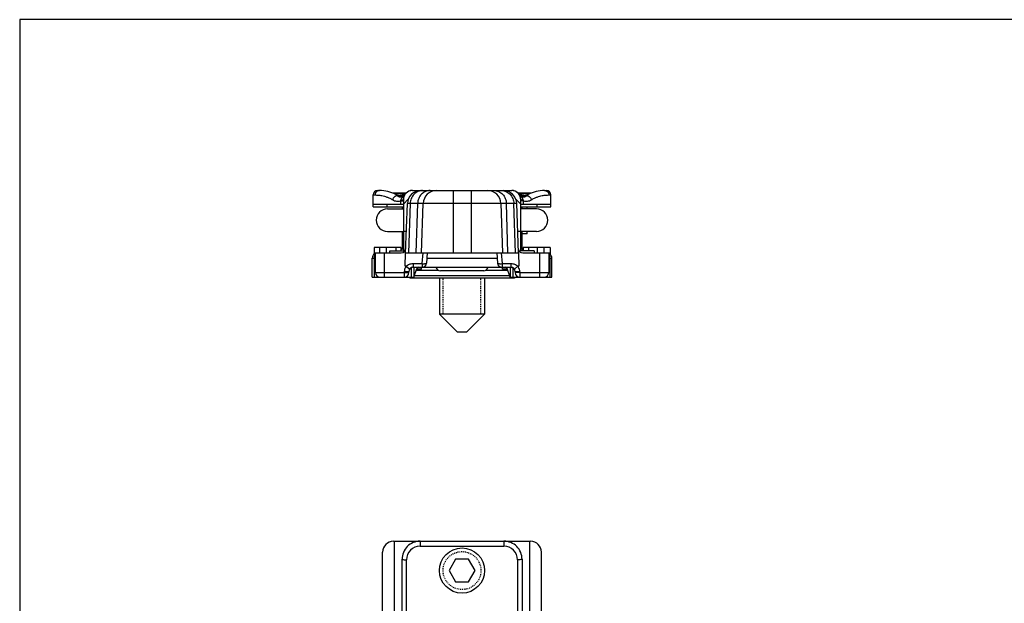
# Model space of a CAD drawing. Units: millimetres. Extents: x -190 to 230, y 17 to 314.
# Drawn here: x -190 to -81, y 249 to 314 of the extents above; entities that cross this region are included whole.
import ezdxf

# ---------------------------------------------------------------- set-up
doc = ezdxf.new("R2010")
doc.units = ezdxf.units.MM
doc.linetypes.add('HIDDEN', pattern=[0.2, 0.1, -0.1])
doc.layers.add('DEFAULT_2', color=8, linetype='HIDDEN')

msp = doc.modelspace()

# ---------------------------------------------------------------- linework, layer by layer
for p, q in [((229.78, 313.6), (-190.22, 313.6)), ((-190.22, 313.6), (-190.22, 16.6))]:
    msp.add_line(p, q)
at = {"color": 7, "linetype": 'Continuous'}
for p, q in [((-150.56, 294.68), (-150.36, 294.68)), ((-146.71, 294.68), (-135.71, 294.68)), ((-146.21, 294.68), (-146.32, 294.57)), ((-136.1, 294.57), (-136.21, 294.68)), ((-132.07, 294.68), (-131.86, 294.68)), ((-151.06, 292.88), (-151.06, 294.18)), ((-147.43, 294.38), (-148.84, 294.38)), ((-147.17, 293.72), (-147.71, 293.18)), ((-147.71, 293.68), (-147.71, 287.98)), ((-147.4, 294.4), (-147.4, 294.4)), ((-134.71, 293.18), (-135.26, 293.72)), ((-135.02, 294.4), (-135.02, 294.4)), ((-133.59, 294.38), (-135, 294.38)), ((-134.71, 287.98), (-134.71, 293.68)), ((-131.36, 292.88), (-131.36, 294.18)), ((-151.06, 293.18), (-147.71, 293.18)), ((-151.06, 292.88), (-147.71, 292.88)), ((-149.46, 292.63), (-147.71, 292.63)), ((-147.86, 292.88), (-147.86, 292.63)), ((-147.46, 287.78), (-147.27, 293.23)), ((-145.71, 287.78), (-145.52, 293.23)), ((-136.9, 293.23), (-136.71, 287.78)), ((-134.96, 287.78), (-135.15, 293.23)), ((-134.71, 293.18), (-131.36, 293.18)), ((-134.71, 292.88), (-131.36, 292.88)), ((-132.96, 292.63), (-134.71, 292.63)), ((-134.56, 292.63), (-134.56, 292.88)), ((-134.01, 292.63), (-134.01, 292.88)), ((-149.46, 290.13), (-147.71, 290.13)), ((-147.86, 290.18), (-147.86, 288.26)), ((-147.71, 290.18), (-147.38, 290.18)), ((-135.05, 290.18), (-134.71, 290.18)), ((-132.96, 290.13), (-134.71, 290.13)), ((-134.56, 288.26), (-134.56, 290.18)), ((-134.01, 289.88), (-134.56, 289.88)), ((-134.01, 289.88), (-134.01, 290.13)), ((-150.96, 288.38), (-150.96, 287.62)), ((-147.98, 288.38), (-150.96, 288.38)), ((-148.56, 288.38), (-148.56, 287.98)), ((-147.98, 288.38), (-147.98, 287.98)), ((-147.98, 288.12), (-147.86, 288.18)), ((-147.71, 288.18), (-147.86, 288.18)), ((-134.56, 288.18), (-134.71, 288.18)), ((-134.56, 288.18), (-134.44, 288.12)), ((-131.46, 288.38), (-134.44, 288.38)), ((-134.44, 288.38), (-134.44, 287.98)), ((-133.86, 288.38), (-133.86, 287.98)), ((-131.46, 288.38), (-131.46, 287.62)), ((-151.16, 285.08), (-151.16, 287.18)), ((-150.91, 287.78), (-150.91, 285.58)), ((-150.91, 287.78), (-147.94, 287.78)), ((-150.81, 285.58), (-150.81, 287.78)), ((-149.21, 287.78), (-149.21, 287.98)), ((-149.21, 287.98), (-147.71, 287.98)), ((-147.51, 286.28), (-147.46, 287.74)), ((-147.45, 287.78), (-134.98, 287.78)), ((-145.06, 287.78), (-145.14, 286.64)), ((-137.36, 287.78), (-137.28, 286.64)), ((-134.96, 287.74), (-134.91, 286.28)), ((-133.21, 287.98), (-134.71, 287.98)), ((-134.48, 287.78), (-131.51, 287.78)), ((-133.21, 287.98), (-133.21, 287.78)), ((-131.61, 287.78), (-131.61, 285.58)), ((-131.51, 287.78), (-131.51, 285.58)), ((-131.26, 285.08), (-131.26, 287.18)), ((-147.01, 285.98), (-146.99, 286)), ((-146.61, 286.18), (-135.81, 286.18)), ((-146.56, 286.18), (-146.56, 285.08)), ((-146.56, 285.08), (-146.21, 286.05)), ((-145.71, 285.98), (-146.23, 285.98)), ((-145.71, 285.98), (-145.71, 286.18)), ((-136.71, 285.98), (-136.71, 286.18)), ((-136.19, 285.98), (-136.71, 285.98)), ((-135.86, 285.08), (-136.21, 286.05)), ((-135.86, 286.18), (-135.86, 285.08)), ((-151.16, 285.08), (-146.56, 285.08)), ((-150.81, 285.58), (-150.91, 285.58)), ((-147.11, 285.58), (-147.11, 285.68)), ((-147.01, 285.08), (-147.01, 284.98)), ((-135.41, 284.98), (-147.01, 284.98)), ((-146.49, 285.28), (-135.93, 285.28)), ((-143.71, 284.98), (-143.71, 280.98)), ((-138.81, 285.78), (-143.61, 285.78)), ((-138.71, 284.98), (-138.71, 280.98)), ((-135.86, 285.08), (-131.26, 285.08)), ((-135.41, 285.08), (-135.41, 284.98)), ((-135.31, 285.68), (-135.31, 285.58)), ((-131.51, 285.58), (-131.61, 285.58)), ((-138.71, 280.98), (-143.71, 280.98)), ((-143.71, 280.98), (-141.71, 278.98)), ((-138.71, 280.98), (-140.71, 278.98)), ((-140.71, 278.98), (-141.71, 278.98)), ((-148.81, 255.83), (-133.61, 255.83)), ((-148.71, 225.63), (-148.71, 255.83)), ((-133.71, 225.63), (-133.71, 255.83)), ((-150.01, 224.83), (-150.01, 254.63)), ((-132.41, 224.83), (-132.41, 254.63)), ((-147.86, 244.96), (-147.86, 253.83)), ((-141.93, 253.83), (-142.65, 252.58)), ((-140.49, 253.83), (-141.93, 253.83)), ((-139.77, 252.58), (-140.49, 253.83)), ((-134.56, 253.83), (-134.56, 244.96)), ((-142.65, 252.58), (-141.93, 251.33)), ((-140.49, 251.33), (-139.77, 252.58)), ((-141.93, 251.33), (-140.49, 251.33))]:
    msp.add_line(p, q, dxfattribs=at)
at = {"color": 9, "linetype": 'Continuous'}
for p, q in [((-142.21, 294.68), (-142.21, 287.78)), ((-140.21, 294.68), (-140.21, 287.78)), ((-151.06, 294.18), (-150.85, 294.18)), ((-148.49, 294.32), (-148.53, 294.32)), ((-148.02, 293.54), (-148.02, 293.18)), ((-148.02, 293.54), (-147.71, 293.54)), ((-134.41, 293.54), (-134.71, 293.54)), ((-134.41, 293.18), (-134.41, 293.54)), ((-133.89, 294.32), (-133.93, 294.32)), ((-131.58, 294.18), (-131.36, 294.18)), ((-149.51, 292.88), (-149.51, 293.18)), ((-135.15, 293.23), (-147.27, 293.23)), ((-146.95, 293.23), (-147.13, 287.78)), ((-146.3, 287.78), (-146.12, 293.23)), ((-136.12, 287.78), (-136.3, 293.23)), ((-135.3, 287.78), (-135.47, 293.23)), ((-132.91, 293.18), (-132.91, 292.88)), ((-150.33, 287.78), (-150.33, 288.38)), ((-149.59, 287.78), (-149.59, 288.38)), ((-132.83, 287.78), (-132.83, 288.38)), ((-132.1, 287.78), (-132.1, 288.38)), ((-151.16, 287.18), (-150.91, 287.18)), ((-150.95, 287.18), (-150.95, 285.08)), ((-149.81, 285.08), (-149.81, 287.78)), ((-145.64, 286.58), (-145.53, 287.76)), ((-145.1, 287.18), (-137.32, 287.18)), ((-136.89, 287.76), (-136.78, 286.58)), ((-132.61, 287.78), (-132.61, 285.08)), ((-131.51, 287.18), (-131.26, 287.18)), ((-131.47, 287.18), (-131.47, 285.08)), ((-147.41, 286.28), (-147.51, 286.28)), ((-147.41, 286.28), (-147.01, 285.98)), ((-146.85, 286.12), (-146.85, 285.08)), ((-146.61, 286.58), (-146.61, 286.18)), ((-146.61, 286.58), (-145.64, 286.58)), ((-143.84, 285.83), (-146.29, 285.83)), ((-145.64, 286.58), (-145.64, 286.18)), ((-145.55, 286.18), (-145.55, 286.19)), ((-136.14, 285.83), (-138.59, 285.83)), ((-136.88, 286.18), (-136.88, 286.19)), ((-136.78, 286.58), (-135.81, 286.58)), ((-136.78, 286.58), (-136.78, 286.18)), ((-135.81, 286.58), (-135.81, 286.18)), ((-135.57, 286.12), (-135.57, 285.08)), ((-135.01, 286.28), (-135.41, 285.98)), ((-134.91, 286.28), (-135.01, 286.28)), ((-150.81, 285.58), (-147.61, 285.58)), ((-147.61, 285.58), (-147.61, 285.68)), ((-147.3, 285.68), (-147.61, 285.68)), ((-147.11, 285.68), (-147.3, 285.68)), ((-134.81, 285.67), (-134.81, 285.58)), ((-134.81, 285.58), (-131.61, 285.58)), ((-145.86, 255.83), (-145.86, 255.28)), ((-145.86, 255.28), (-136.56, 255.28)), ((-136.56, 255.83), (-136.56, 255.28)), ((-147.36, 243.36), (-147.36, 253.78)), ((-135.06, 253.78), (-135.06, 243.36))]:
    msp.add_line(p, q, dxfattribs=at)
at = {"color": 7, "linetype": 'Continuous'}
msp.add_circle((-141.21, 252.58), 2.5, dxfattribs=at)
for centre, radius, start, end in [((-150.56, 294.18), 0.5, 90, 180), ((-150.36, 290.68), 4, 62.9698, 90), ((-146.71, 293.68), 1, 90, 180), ((-145.77, 293.18), 1.5, 90.0033, 177.9967), ((-144.02, 293.18), 1.5, 90, 178), ((-138.4, 293.18), 1.5, 2, 90), ((-136.65, 293.18), 1.5, 2, 90), ((-135.71, 293.68), 1, 0, 90), ((-132.07, 290.68), 4, 90, 117.0302), ((-131.86, 294.18), 0.5, 0, 90), ((-148.09, 295.13), 1, 242.9699, 313.3714), ((-134.34, 295.13), 1, 226.6286, 297.0302), ((-149.46, 291.38), 1.25, 90, 270), ((-132.96, 291.38), 1.25, 270, 90), ((-147.94, 288.28), 0.5, 270, 358), ((-134.48, 288.28), 0.5, 182, 270), ((-150.56, 287.18), 0.6, 125.7465, 180), ((-131.86, 287.18), 0.6, 0, 54.2535), ((-146.61, 285.68), 0.5, 90, 180), ((-146.61, 285.67), 0.506, 134.6905, 139.6427), ((-146.61, 285.68), 0.503, 125.7257, 134.6881), ((-146.61, 285.68), 0.498, 120.107, 125.7277), ((-146.61, 285.68), 0.496, 107.9181, 120.083), ((-146.61, 285.68), 0.497, 99.2494, 107.8924), ((-146.61, 285.68), 0.502, 90.0053, 99.2381), ((-146.02, 285.98), 0.2, 90, 160), ((-145.64, 286.68), 0.5, 270, 356), ((-143.61, 286.28), 0.5, 191.5384, 270), ((-138.81, 286.28), 0.5, 270, 348.4616), ((-136.78, 286.68), 0.5, 184, 270), ((-136.4, 285.98), 0.2, 20, 90), ((-135.81, 285.68), 0.5, 0, 90), ((-150.31, 285.58), 0.5, 180, 270), ((-147.61, 285.58), 0.5, 270, 0), ((-134.81, 285.58), 0.5, 180, 270), ((-132.11, 285.58), 0.5, 270, 0), ((-148.81, 254.63), 1.2, 90, 180), ((-145.86, 253.83), 2, 89.9996, 180), ((-136.56, 253.83), 2, 359.9983, 90), ((-133.61, 254.63), 1.2, 0, 90)]:
    msp.add_arc(centre, radius, start, end, dxfattribs=at)
at = {"color": 9, "linetype": 'Continuous'}
for centre, radius, start, end in [((-150.12, 270.53), 23.85, 86.3959, 86.66), ((-150.11, 270.82), 23.55, 86.1717, 86.3959), ((-149.92, 273.28), 21.09, 83.7577, 86.1166), ((-132.45, 272.64), 21.73, 93.915, 96.2074), ((-132.32, 270.82), 23.56, 93.6041, 93.8282), ((-132.3, 270.52), 23.85, 93.34, 93.604), ((-150.35, 287.18), 0.601, 159.9066, 180.0015), ((-132.08, 287.18), 0.601, 359.9985, 20.0934), ((-146.61, 285.68), 1, 146.4793, 180.0124), ((-146.61, 285.68), 0.996, 143.1288, 146.4929), ((-135.81, 285.68), 1, 32.5757, 36.8678), ((-135.81, 285.68), 1, 359.447, 32.5738), ((-135.05, 286.17), 0.491, 268.4701, 270.1194), ((-135.06, 282.47), 3.21, 85.5129, 89.6871), ((-145.86, 253.78), 1.5, 90.0005, 179.9995), ((-136.56, 253.78), 1.5, 0.0004, 89.9996)]:
    msp.add_arc(centre, radius, start, end, dxfattribs=at)
for points, knots in [([(-150.36, 294.68), (-150.39, 294.68), (-150.45, 294.67), (-150.55, 294.64), (-150.63, 294.6), (-150.71, 294.53), (-150.77, 294.46), (-150.81, 294.37), (-150.84, 294.28), (-150.85, 294.21), (-150.85, 294.18)], [0, 0, 0, 0, 0.123665, 0.247534, 0.37178, 0.496519, 0.621787, 0.747543, 0.873671, 1, 1, 1, 1]), ([(-145.58, 294.68), (-145.67, 294.68), (-145.84, 294.66), (-146.1, 294.58), (-146.33, 294.44), (-146.61, 294.2), (-146.87, 293.8), (-146.95, 293.42), (-146.95, 293.23)], [0, 0, 0, 0, 0.119954, 0.240713, 0.362979, 0.487186, 0.740635, 1, 1, 1, 1]), ([(-144.75, 294.68), (-144.84, 294.68), (-145.02, 294.66), (-145.27, 294.58), (-145.51, 294.44), (-145.78, 294.2), (-146.04, 293.8), (-146.12, 293.42), (-146.12, 293.23)], [0, 0, 0, 0, 0.119954, 0.240713, 0.362979, 0.487186, 0.740635, 1, 1, 1, 1]), ([(-137.67, 294.68), (-137.58, 294.68), (-137.41, 294.66), (-137.15, 294.58), (-136.92, 294.44), (-136.64, 294.2), (-136.38, 293.8), (-136.31, 293.42), (-136.3, 293.23)], [0, 0, 0, 0, 0.119954, 0.240713, 0.362979, 0.487186, 0.740635, 1, 1, 1, 1]), ([(-136.84, 294.68), (-136.76, 294.68), (-136.58, 294.66), (-136.33, 294.58), (-136.09, 294.44), (-135.81, 294.2), (-135.56, 293.8), (-135.48, 293.42), (-135.47, 293.23)], [0, 0, 0, 0, 0.119954, 0.240713, 0.362979, 0.487186, 0.740635, 1, 1, 1, 1]), ([(-132.07, 294.68), (-132.03, 294.68), (-131.97, 294.67), (-131.88, 294.64), (-131.79, 294.6), (-131.72, 294.53), (-131.66, 294.46), (-131.61, 294.37), (-131.58, 294.28), (-131.58, 294.21), (-131.58, 294.18)], [0, 0, 0, 0, 0.123665, 0.247534, 0.37178, 0.496519, 0.621787, 0.747543, 0.873671, 1, 1, 1, 1]), ([(-150.85, 294.18), (-150.74, 294.18), (-150.49, 294.17), (-150.05, 294.11), (-149.61, 293.99), (-149.21, 293.82), (-149, 293.71), (-148.89, 293.64)], [0, 0, 0, 0, 0.15063, 0.366298, 0.64818, 0.815103, 1, 1, 1, 1]), ([(-148.39, 294.11), (-148.42, 294.11), (-148.47, 294.1), (-148.55, 294.08), (-148.63, 294.03), (-148.7, 293.97), (-148.77, 293.9), (-148.84, 293.8), (-148.88, 293.71), (-148.89, 293.64)], [0, 0, 0, 0, 0.108042, 0.223003, 0.344776, 0.472323, 0.603919, 0.737407, 1, 1, 1, 1]), ([(-148.89, 293.64), (-148.83, 293.61), (-148.69, 293.54), (-148.47, 293.49), (-148.24, 293.49), (-148.09, 293.52), (-148.02, 293.54)], [0, 0, 0, 0, 0.245088, 0.489537, 0.739376, 1, 1, 1, 1]), ([(-148.54, 294.24), (-148.52, 294.23), (-148.5, 294.22), (-148.46, 294.19), (-148.42, 294.15), (-148.4, 294.13), (-148.39, 294.11)], [0, 0, 0, 0, 0.252438, 0.500607, 0.74749, 1, 1, 1, 1]), ([(-148.39, 294.11), (-148.35, 294.1), (-148.26, 294.08), (-148.13, 294.07), (-148, 294.08), (-147.87, 294.1), (-147.75, 294.14), (-147.64, 294.2), (-147.53, 294.27), (-147.47, 294.33), (-147.44, 294.36)], [0, 0, 0, 0, 0.12798, 0.255043, 0.38114, 0.506287, 0.630571, 0.754141, 0.877202, 1, 1, 1, 1]), ([(-148.39, 294.11), (-148.37, 294.1), (-148.34, 294.07), (-148.28, 294.04), (-148.22, 294.01), (-148.16, 293.99), (-148.1, 293.98), (-148.05, 293.97), (-148, 293.97), (-147.97, 293.97), (-147.94, 293.97), (-147.91, 293.98), (-147.88, 293.98), (-147.86, 293.99), (-147.84, 294), (-147.82, 294), (-147.81, 294.01), (-147.79, 294.01), (-147.77, 294.02), (-147.76, 294.03), (-147.74, 294.04), (-147.73, 294.04), (-147.73, 294.05), (-147.72, 294.05), (-147.71, 294.05), (-147.71, 294.05), (-147.71, 294.06), (-147.71, 294.06), (-147.7, 294.06), (-147.7, 294.06), (-147.7, 294.06), (-147.7, 294.06), (-147.7, 294.06), (-147.7, 294.06), (-147.7, 294.06), (-147.7, 294.06), (-147.7, 294.06), (-147.7, 294.06), (-147.7, 294.05), (-147.7, 294.05), (-147.71, 294.05), (-147.71, 294.05), (-147.71, 294.04), (-147.72, 294.04), (-147.72, 294.03), (-147.73, 294.03), (-147.74, 294.02), (-147.75, 294.01), (-147.76, 293.99), (-147.78, 293.97), (-147.8, 293.95), (-147.82, 293.93), (-147.84, 293.91), (-147.86, 293.88), (-147.88, 293.85), (-147.91, 293.81), (-147.94, 293.76), (-147.97, 293.7), (-147.99, 293.65), (-148, 293.61), (-148.01, 293.59)], [0, 0, 0, 0, 0.052251, 0.10246, 0.151355, 0.199593, 0.247676, 0.296071, 0.320552, 0.345272, 0.370322, 0.395739, 0.421604, 0.434721, 0.447972, 0.461358, 0.474887, 0.488553, 0.502347, 0.516237, 0.530161, 0.537085, 0.543929, 0.550618, 0.553859, 0.556983, 0.559923, 0.561289, 0.562554, 0.563678, 0.564599, 0.56496, 0.565241, 0.565462, 0.565715, 0.566114, 0.566716, 0.567523, 0.568511, 0.570854, 0.573471, 0.576217, 0.579026, 0.584728, 0.590476, 0.596239, 0.607779, 0.61932, 0.630859, 0.65393, 0.676999, 0.700069, 0.723142, 0.746218, 0.769296, 0.81545, 0.861604, 0.907756, 0.953896, 1, 1, 1, 1]), ([(-148.01, 293.59), (-148.01, 293.58), (-148.01, 293.57), (-148.01, 293.55), (-148.02, 293.54)], [0, 0, 0, 0, 0.252188, 1, 1, 1, 1]), ([(-148.01, 293.59), (-147.98, 293.59), (-147.94, 293.6), (-147.88, 293.61), (-147.83, 293.62), (-147.79, 293.63), (-147.76, 293.64), (-147.74, 293.65), (-147.73, 293.65), (-147.72, 293.66), (-147.72, 293.66), (-147.71, 293.67), (-147.71, 293.68), (-147.71, 293.68)], [0, 0, 0, 0, 0.211398, 0.399785, 0.563566, 0.701488, 0.812782, 0.858431, 0.897543, 0.930404, 0.957582, 0.980151, 1, 1, 1, 1]), ([(-134.03, 294.11), (-134.07, 294.1), (-134.16, 294.08), (-134.29, 294.07), (-134.42, 294.08), (-134.55, 294.1), (-134.67, 294.14), (-134.78, 294.2), (-134.89, 294.27), (-134.95, 294.33), (-134.98, 294.36)], [0, 0, 0, 0, 0.12798, 0.255043, 0.38114, 0.506287, 0.63057, 0.754141, 0.877201, 1, 1, 1, 1]), ([(-134.42, 293.59), (-134.42, 293.61), (-134.43, 293.65), (-134.45, 293.7), (-134.48, 293.76), (-134.51, 293.81), (-134.54, 293.85), (-134.56, 293.88), (-134.58, 293.91), (-134.6, 293.93), (-134.62, 293.95), (-134.64, 293.97), (-134.66, 293.99), (-134.68, 294.01), (-134.69, 294.02), (-134.69, 294.03), (-134.7, 294.03), (-134.71, 294.04), (-134.71, 294.04), (-134.71, 294.05), (-134.72, 294.05), (-134.72, 294.05), (-134.72, 294.05), (-134.72, 294.06), (-134.72, 294.06), (-134.72, 294.06), (-134.72, 294.06), (-134.72, 294.06), (-134.72, 294.06), (-134.72, 294.06), (-134.72, 294.06), (-134.72, 294.06), (-134.72, 294.06), (-134.72, 294.06), (-134.72, 294.06), (-134.71, 294.05), (-134.71, 294.05), (-134.7, 294.05), (-134.7, 294.05), (-134.69, 294.04), (-134.68, 294.04), (-134.67, 294.03), (-134.65, 294.02), (-134.63, 294.01), (-134.62, 294.01), (-134.6, 294), (-134.58, 293.99), (-134.55, 293.99), (-134.52, 293.98), (-134.48, 293.97), (-134.45, 293.97), (-134.42, 293.97), (-134.38, 293.97), (-134.32, 293.98), (-134.26, 293.99), (-134.2, 294.01), (-134.14, 294.04), (-134.09, 294.07), (-134.05, 294.1), (-134.03, 294.11)], [0, 0, 0, 0, 0.046105, 0.092244, 0.138397, 0.184551, 0.230706, 0.253784, 0.276859, 0.299932, 0.323002, 0.346071, 0.369142, 0.380681, 0.392222, 0.403762, 0.409526, 0.415274, 0.420976, 0.423785, 0.426531, 0.429149, 0.431494, 0.432482, 0.43329, 0.43389, 0.434288, 0.43454, 0.434762, 0.435043, 0.435403, 0.436324, 0.437448, 0.438713, 0.440078, 0.443019, 0.446143, 0.449384, 0.456074, 0.462918, 0.469842, 0.483767, 0.497657, 0.511451, 0.525116, 0.538646, 0.552031, 0.578396, 0.604261, 0.629678, 0.654727, 0.679448, 0.703929, 0.752324, 0.800406, 0.848645, 0.89754, 0.94775, 1, 1, 1, 1]), ([(-134.42, 293.59), (-134.44, 293.59), (-134.48, 293.6), (-134.54, 293.61), (-134.59, 293.62), (-134.63, 293.63), (-134.66, 293.64), (-134.68, 293.65), (-134.69, 293.65), (-134.7, 293.66), (-134.71, 293.66), (-134.71, 293.67), (-134.71, 293.68), (-134.71, 293.68)], [0, 0, 0, 0, 0.211398, 0.399785, 0.563566, 0.701488, 0.812782, 0.858431, 0.897543, 0.930404, 0.957582, 0.98015, 1, 1, 1, 1]), ([(-134.41, 293.54), (-134.41, 293.54), (-134.41, 293.56), (-134.42, 293.58), (-134.42, 293.59)], [0, 0, 0, 0, 0.247435, 1, 1, 1, 1]), ([(-134.41, 293.54), (-134.33, 293.52), (-134.18, 293.49), (-133.95, 293.49), (-133.73, 293.54), (-133.59, 293.61), (-133.53, 293.64)], [0, 0, 0, 0, 0.260624, 0.510463, 0.754912, 1, 1, 1, 1]), ([(-134.03, 294.11), (-134.02, 294.13), (-134, 294.15), (-133.97, 294.19), (-133.93, 294.22), (-133.9, 294.23), (-133.88, 294.24)], [0, 0, 0, 0, 0.25251, 0.499393, 0.747562, 1, 1, 1, 1]), ([(-134.03, 294.11), (-134.01, 294.11), (-133.95, 294.1), (-133.87, 294.08), (-133.79, 294.03), (-133.72, 293.97), (-133.66, 293.9), (-133.58, 293.8), (-133.55, 293.71), (-133.53, 293.64)], [0, 0, 0, 0, 0.108042, 0.223002, 0.344776, 0.472323, 0.603919, 0.737407, 1, 1, 1, 1]), ([(-133.53, 293.64), (-133.42, 293.71), (-133.21, 293.82), (-132.81, 293.99), (-132.37, 294.11), (-131.93, 294.17), (-131.68, 294.18), (-131.58, 294.18)], [0, 0, 0, 0, 0.184897, 0.35182, 0.633702, 0.84937, 1, 1, 1, 1]), ([(-147.41, 286.28), (-147.31, 286.38), (-147.05, 286.53), (-146.76, 286.58), (-146.61, 286.58)], [0, 0, 0, 0, 0.499084, 1, 1, 1, 1]), ([(-145.64, 286.58), (-145.58, 286.57), (-145.48, 286.57), (-145.37, 286.57), (-145.29, 286.58), (-145.23, 286.59), (-145.19, 286.6), (-145.15, 286.62), (-145.14, 286.64), (-145.14, 286.64)], [0, 0, 0, 0, 0.366058, 0.531875, 0.678025, 0.79973, 0.893651, 0.958525, 1, 1, 1, 1]), ([(-137.28, 286.64), (-137.28, 286.64), (-137.27, 286.62), (-137.24, 286.6), (-137.19, 286.59), (-137.13, 286.58), (-137.06, 286.57), (-136.94, 286.57), (-136.85, 286.57), (-136.78, 286.58)], [0, 0, 0, 0, 0.041475, 0.10635, 0.200271, 0.321975, 0.468125, 0.633941, 1, 1, 1, 1]), ([(-135.81, 286.58), (-135.67, 286.58), (-135.37, 286.53), (-135.11, 286.38), (-135.01, 286.28)], [0, 0, 0, 0, 0.500918, 1, 1, 1, 1]), ([(-147.61, 285.58), (-147.61, 285.54), (-147.61, 285.48), (-147.61, 285.39), (-147.61, 285.3), (-147.61, 285.24), (-147.61, 285.19), (-147.61, 285.16), (-147.61, 285.14), (-147.61, 285.12), (-147.61, 285.1), (-147.61, 285.09), (-147.61, 285.08), (-147.61, 285.08), (-147.61, 285.08), (-147.61, 285.08), (-147.61, 285.08)], [0, 0, 0, 0, 0.194929, 0.38274, 0.555598, 0.707093, 0.77302, 0.831491, 0.881923, 0.923882, 0.956948, 0.980766, 0.989152, 0.995165, 0.998786, 1, 1, 1, 1]), ([(-147.61, 285.58), (-147.58, 285.58), (-147.52, 285.58), (-147.42, 285.58), (-147.34, 285.58), (-147.27, 285.58), (-147.23, 285.58), (-147.2, 285.58), (-147.17, 285.58), (-147.15, 285.58), (-147.13, 285.58), (-147.12, 285.58), (-147.12, 285.58), (-147.11, 285.58), (-147.11, 285.58), (-147.11, 285.58), (-147.11, 285.58)], [0, 0, 0, 0, 0.194929, 0.38274, 0.555598, 0.707093, 0.77302, 0.831491, 0.881923, 0.923882, 0.956948, 0.980766, 0.989152, 0.995165, 0.998786, 1, 1, 1, 1]), ([(-135.06, 285.68), (-135.12, 285.68), (-135.2, 285.68), (-135.29, 285.68), (-135.31, 285.68)], [0, 0, 0, 0, 0.727801, 1, 1, 1, 1]), ([(-134.81, 285.58), (-134.84, 285.58), (-134.91, 285.58), (-135, 285.58), (-135.09, 285.58), (-135.15, 285.58), (-135.2, 285.58), (-135.23, 285.58), (-135.25, 285.58), (-135.27, 285.58), (-135.29, 285.58), (-135.3, 285.58), (-135.31, 285.58), (-135.31, 285.58), (-135.31, 285.58), (-135.31, 285.58), (-135.31, 285.58)], [0, 0, 0, 0, 0.194929, 0.38274, 0.555598, 0.707093, 0.77302, 0.831491, 0.881923, 0.923882, 0.956948, 0.980766, 0.989152, 0.995165, 0.998786, 1, 1, 1, 1]), ([(-134.81, 285.58), (-134.81, 285.54), (-134.81, 285.48), (-134.81, 285.39), (-134.81, 285.3), (-134.81, 285.24), (-134.81, 285.19), (-134.81, 285.16), (-134.81, 285.14), (-134.81, 285.12), (-134.81, 285.1), (-134.81, 285.09), (-134.81, 285.08), (-134.81, 285.08), (-134.81, 285.08), (-134.81, 285.08), (-134.81, 285.08)], [0, 0, 0, 0, 0.194929, 0.38274, 0.555598, 0.707093, 0.77302, 0.831491, 0.881923, 0.923882, 0.956948, 0.980766, 0.989152, 0.995165, 0.998786, 1, 1, 1, 1]), ([(-147.86, 253.83), (-147.86, 253.83), (-147.85, 253.82), (-147.8, 253.81), (-147.7, 253.79), (-147.54, 253.78), (-147.43, 253.78), (-147.36, 253.78)], [0, 0, 0, 0, 0.027657, 0.086914, 0.302729, 0.62356, 1, 1, 1, 1]), ([(-134.56, 253.83), (-134.56, 253.83), (-134.58, 253.82), (-134.62, 253.81), (-134.73, 253.79), (-134.88, 253.78), (-135, 253.78), (-135.06, 253.78)], [0, 0, 0, 0, 0.027657, 0.086914, 0.302729, 0.62356, 1, 1, 1, 1])]:
    msp.add_open_spline(points, degree=3, knots=knots, dxfattribs=at)
at = {"color": 7, "linetype": 'Continuous'}
for points, knots in [([(-146.71, 294.68), (-146.78, 294.68), (-146.91, 294.66), (-147.09, 294.61), (-147.27, 294.51), (-147.42, 294.39), (-147.55, 294.23), (-147.64, 294.06), (-147.7, 293.87), (-147.71, 293.74), (-147.71, 293.68)], [0, 0, 0, 0, 0.123749, 0.248414, 0.373946, 0.5, 0.626054, 0.751586, 0.876251, 1, 1, 1, 1]), ([(-134.71, 293.68), (-134.71, 293.74), (-134.72, 293.87), (-134.78, 294.06), (-134.88, 294.23), (-135, 294.39), (-135.16, 294.51), (-135.33, 294.61), (-135.52, 294.66), (-135.65, 294.68), (-135.71, 294.68)], [0, 0, 0, 0, 0.123749, 0.248414, 0.373946, 0.5, 0.626054, 0.751586, 0.876251, 1, 1, 1, 1]), ([(-147.46, 287.74), (-147.46, 287.74), (-147.46, 287.75), (-147.46, 287.76), (-147.46, 287.77), (-147.45, 287.78), (-147.45, 287.78)], [0, 0, 0, 0, 0.379365, 0.597856, 0.765093, 1, 1, 1, 1]), ([(-134.98, 287.78), (-134.97, 287.78), (-134.97, 287.77), (-134.96, 287.76), (-134.96, 287.75), (-134.96, 287.74)], [0, 0, 0, 0, 0.152662, 0.470982, 1, 1, 1, 1]), ([(-135.81, 286.18), (-135.73, 286.18), (-135.58, 286.14), (-135.46, 286.04), (-135.41, 285.98)], [0, 0, 0, 0, 0.501842, 1, 1, 1, 1])]:
    msp.add_open_spline(points, degree=3, knots=knots, dxfattribs=at)
at = {"layer": 'DEFAULT_2', "color": 8, "linetype": 'HIDDEN'}
for p, q in [((-143.31, 280.98), (-143.31, 284.98)), ((-139.11, 280.98), (-139.11, 284.98))]:
    msp.add_line(p, q, dxfattribs=at)
msp.add_circle((-141.21, 252.58), 2.1, dxfattribs=at)

doc.saveas('drawing.dxf')
